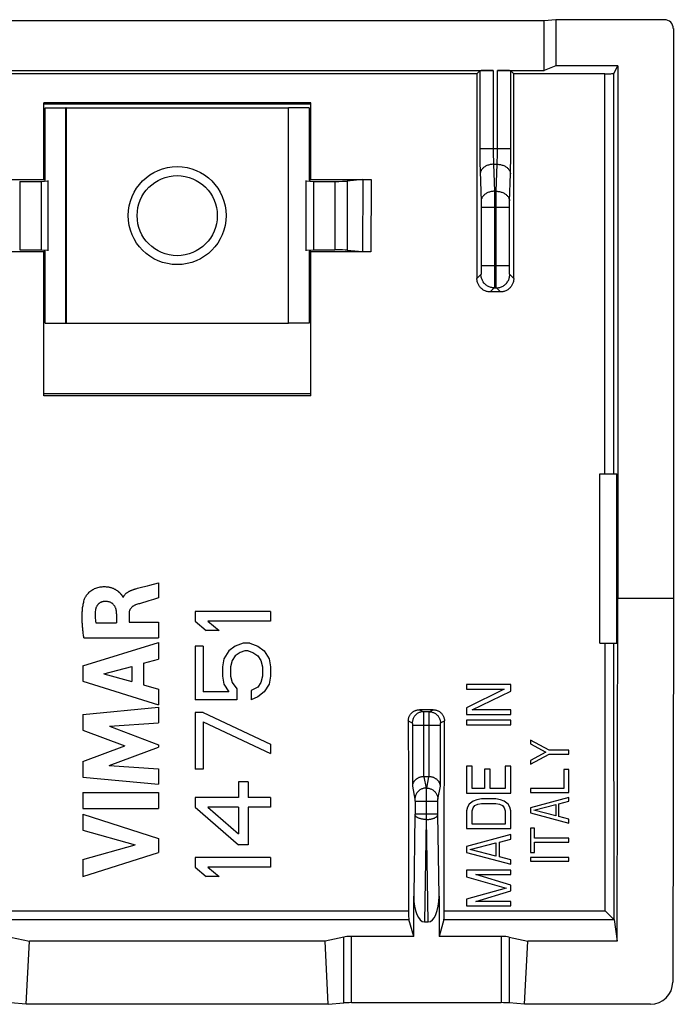
# Model space of a CAD drawing. Units: millimetres. Extents: x -11.3 to 11, y -22.1 to 22.3.
# Drawn here: x -3.6 to 11, y -22.1 to 0 of the extents above; entities that cross this region are included whole.
import ezdxf

# ---------------------------------------------------------------- set-up
doc = ezdxf.new("R2010")
doc.units = ezdxf.units.MM
doc.header["$LTSCALE"] = 16.335
doc.layers.get('0').update_dxf_attribs({"linetype": 'CONTINUOUS'})
doc.layers.add('ASSI', color=7, linetype='CONTINUOUS')
doc.layers.add('DRAFT', color=7, linetype='CONTINUOUS')

msp = doc.modelspace()

# ---------------------------------------------------------------- linework, layer by layer
at = {"color": 7, "linetype": 'CONTINUOUS'}
for radius in [1.1, 0.9]:
    msp.add_circle((-0.107, -4.405), radius, dxfattribs=at)
at = {"layer": 'ASSI', "color": 7, "linetype": 'CONTINUOUS'}
for p, q in [((8.143, -0.031), (-8.357, -0.031)), ((8.405, -0.005), (8.143, -0.031)), ((8.143, -1.143), (8.143, -0.031)), ((10.843, -0.005), (8.405, -0.005)), ((8.405, -0.005), (8.405, -1.038)), ((11.043, -0.205), (11.043, -13.005)), ((8.405, -1.038), (8.143, -1.143)), ((9.793, -1.038), (8.405, -1.038)), ((9.705, -1.213), (9.793, -1.038)), ((9.793, -1.038), (9.793, -13.005)), ((-7.209, -1.143), (6.995, -1.143)), ((6.628, -1.219), (-6.843, -1.219)), ((6.628, -1.219), (6.695, -1.153)), ((7.091, -1.143), (8.143, -1.143)), ((7.39, -1.153), (7.457, -1.219)), ((9.505, -1.219), (7.457, -1.219)), ((9.505, -1.219), (9.54, -1.219)), ((9.54, -1.219), (9.573, -1.219)), ((9.604, -1.219), (9.624, -1.218)), ((9.624, -1.218), (9.641, -1.218)), ((9.641, -1.218), (9.658, -1.217)), ((-3.107, -3.61), (-3.107, -1.869)), ((2.893, -1.869), (-3.107, -1.869)), ((2.893, -1.905), (-3.107, -1.905)), ((2.893, -3.61), (2.893, -1.869)), ((-4.466, -3.591), (-3.107, -3.591)), ((-3.647, -3.636), (-3.167, -3.636)), ((-3.167, -3.636), (-3.007, -3.626)), ((-3.167, -3.636), (-3.167, -5.174)), ((-3.075, -3.612), (-3.107, -3.61)), ((-3.007, -5.194), (-3.007, -3.616)), ((2.793, -5.194), (2.793, -3.616)), ((2.793, -3.626), (2.953, -3.636)), ((2.893, -3.61), (2.86, -3.612)), ((2.893, -3.591), (4.251, -3.591)), ((2.953, -3.636), (3.433, -3.636)), ((2.953, -3.636), (2.953, -5.174)), ((4.063, -3.596), (3.715, -3.629)), ((4.098, -3.594), (4.114, -3.593)), ((4.114, -3.593), (4.132, -3.593)), ((4.132, -3.593), (4.151, -3.592)), ((4.151, -3.592), (4.172, -3.592)), ((4.172, -3.592), (4.194, -3.591)), ((4.194, -3.591), (4.228, -3.591)), ((-3.107, -5.219), (-4.46, -5.219)), ((-3.647, -5.174), (-3.167, -5.174)), ((-3.167, -5.174), (-3.007, -5.184)), ((-3.075, -5.198), (-3.107, -5.2)), ((-3.107, -8.453), (-3.107, -5.2)), ((2.793, -5.184), (2.953, -5.174)), ((2.893, -5.2), (2.86, -5.198)), ((2.893, -8.453), (2.893, -5.2)), ((4.246, -5.219), (2.893, -5.219)), ((2.953, -5.174), (3.433, -5.174)), ((3.715, -5.181), (4.058, -5.214)), ((4.126, -5.217), (4.108, -5.217)), ((4.146, -5.218), (4.126, -5.217)), ((4.166, -5.218), (4.146, -5.218)), ((4.188, -5.218), (4.166, -5.218)), ((4.223, -5.219), (4.188, -5.218)), ((7.156, -6.118), (6.929, -6.118)), ((2.893, -8.405), (-3.107, -8.405)), ((2.893, -8.453), (-3.107, -8.453)), ((9.393, -10.205), (9.776, -10.205)), ((9.393, -14.005), (9.393, -10.205)), ((9.776, -14.005), (9.776, -10.205)), ((-1.039, -12.787), (-1.017, -12.781)), ((-1.017, -12.781), (-0.996, -12.775)), ((-0.996, -12.775), (-0.878, -12.744)), ((-0.525, -12.651), (-0.525, -12.992)), ((-1.328, -12.977), (-1.318, -12.977)), ((-0.639, -13.025), (-0.748, -13.057)), ((-0.525, -12.992), (-0.639, -13.025)), ((9.781, -20.695), (9.793, -13.005)), ((11.043, -13.005), (9.793, -13.005)), ((11.043, -13.005), (11.03, -21.619)), ((-0.748, -13.057), (-0.958, -13.12)), ((-1.469, -13.345), (-1.469, -13.547)), ((-1.19, -13.345), (-1.19, -13.536)), ((1.993, -13.296), (0.293, -13.296)), ((0.293, -13.296), (0.293, -13.509)), ((1.993, -13.296), (1.993, -13.509)), ((-1.935, -13.547), (-1.469, -13.547)), ((-1.19, -13.536), (-0.525, -13.536)), ((-0.525, -13.536), (-0.525, -13.889)), ((0.293, -13.509), (0.546, -13.721)), ((1.993, -13.509), (0.582, -13.509)), ((0.582, -13.509), (0.835, -13.721)), ((-2.205, -13.889), (-0.525, -13.889)), ((0.835, -13.721), (0.546, -13.721)), ((-2.225, -14.515), (-0.525, -13.993)), ((-0.525, -13.993), (-0.525, -14.367)), ((0.474, -14.075), (0.293, -14.075)), ((0.293, -14.075), (0.293, -15.28)), ((0.474, -14.075), (0.474, -15.103)), ((1.197, -14.075), (1.052, -14.182)), ((1.378, -14.005), (1.197, -14.075)), ((1.523, -14.005), (1.378, -14.005)), ((1.523, -14.005), (1.703, -14.075)), ((1.703, -14.075), (1.848, -14.182)), ((9.393, -14.005), (9.776, -14.005)), ((-0.864, -14.459), (-0.525, -14.367)), ((0.944, -14.359), (0.908, -14.536)), ((1.052, -14.182), (0.944, -14.359)), ((1.197, -14.288), (1.125, -14.394)), ((1.306, -14.217), (1.197, -14.288)), ((1.414, -14.182), (1.306, -14.217)), ((1.486, -14.182), (1.414, -14.182)), ((1.486, -14.182), (1.595, -14.217)), ((1.595, -14.217), (1.703, -14.288)), ((1.703, -14.288), (1.776, -14.394)), ((1.848, -14.182), (1.957, -14.359)), ((1.957, -14.359), (1.993, -14.536)), ((-2.225, -14.515), (-2.225, -14.858)), ((-1.758, -14.693), (-1.127, -14.53)), ((-1.127, -14.53), (-1.127, -14.87)), ((-0.864, -14.459), (-0.864, -14.942)), ((0.908, -14.536), (0.908, -14.748)), ((1.125, -14.394), (1.088, -14.536)), ((1.088, -14.536), (1.088, -14.748)), ((1.776, -14.394), (1.812, -14.536)), ((1.812, -14.536), (1.812, -14.748)), ((1.993, -14.536), (1.993, -14.748)), ((-1.758, -14.693), (-1.127, -14.87)), ((0.908, -14.748), (0.944, -14.925)), ((1.088, -14.748), (1.125, -14.89)), ((1.812, -14.748), (1.776, -14.89)), ((1.993, -14.748), (1.957, -14.925)), ((-2.225, -14.858), (-0.525, -15.391)), ((-0.864, -14.942), (-0.525, -15.04)), ((0.944, -14.925), (1.052, -15.103)), ((1.125, -14.89), (1.233, -15.032)), ((1.233, -15.032), (1.233, -15.28)), ((1.703, -14.996), (1.559, -15.067)), ((1.776, -14.89), (1.703, -14.996)), ((1.957, -14.925), (1.848, -15.103)), ((7.393, -14.938), (6.393, -14.938)), ((6.393, -14.938), (6.393, -15.038)), ((7.393, -15.088), (7.393, -14.938)), ((-0.525, -15.04), (-0.525, -15.391)), ((1.052, -15.103), (0.474, -15.103)), ((1.559, -15.067), (1.559, -15.28)), ((1.703, -15.209), (1.559, -15.28)), ((1.848, -15.103), (1.703, -15.209)), ((6.393, -15.038), (7.244, -15.038)), ((7.244, -15.038), (6.393, -15.455)), ((6.52, -15.505), (7.393, -15.088)), ((-2.225, -15.606), (-0.525, -15.447)), ((-0.525, -15.447), (-0.525, -15.794)), ((1.233, -15.28), (0.293, -15.28)), ((6.393, -15.455), (6.393, -15.605)), ((-2.225, -15.606), (-2.225, -15.957)), ((0.474, -15.563), (0.293, -15.563)), ((0.293, -15.563), (0.293, -16.838)), ((0.474, -15.563), (1.993, -16.271)), ((5.649, -15.502), (5.337, -15.502)), ((6.393, -15.605), (7.393, -15.605)), ((7.393, -15.505), (6.52, -15.505)), ((7.393, -15.605), (7.393, -15.505)), ((-1.63, -15.867), (-0.525, -15.794)), ((-1.63, -15.867), (-0.525, -16.289)), ((0.474, -15.775), (1.993, -16.484)), ((0.474, -15.775), (0.474, -16.838)), ((7.393, -15.738), (6.393, -15.738)), ((6.393, -15.738), (6.393, -15.838)), ((6.393, -15.838), (7.393, -15.838)), ((7.393, -15.838), (7.393, -15.738)), ((-2.225, -15.957), (-1.281, -16.312)), ((-2.225, -16.663), (-1.281, -16.312)), ((-1.635, -16.755), (-0.525, -16.339)), ((-0.525, -16.289), (-0.525, -16.339)), ((1.993, -16.271), (1.993, -16.484)), ((8.254, -16.411), (7.833, -16.182)), ((7.833, -16.182), (7.833, -16.268)), ((7.833, -16.268), (8.18, -16.454)), ((8.18, -16.454), (7.833, -16.64)), ((7.833, -16.726), (8.254, -16.497)), ((8.693, -16.411), (8.254, -16.411)), ((8.254, -16.497), (8.693, -16.497)), ((8.693, -16.497), (8.693, -16.411)), ((-2.225, -16.663), (-2.225, -17.017)), ((-1.635, -16.755), (-0.525, -16.831)), ((6.52, -16.772), (6.393, -16.772)), ((6.393, -16.772), (6.393, -17.372)), ((6.52, -17.272), (6.52, -16.772)), ((7.393, -16.772), (7.265, -16.772)), ((7.265, -16.772), (7.265, -17.272)), ((7.393, -17.372), (7.393, -16.772)), ((7.833, -16.64), (7.833, -16.726)), ((-2.225, -17.017), (-0.525, -17.171)), ((-0.525, -16.831), (-0.525, -17.171)), ((0.474, -16.838), (0.293, -16.838)), ((5.55, -17.005), (5.435, -17.005)), ((6.925, -16.838), (6.797, -16.838)), ((6.797, -16.838), (6.797, -17.272)), ((6.925, -17.272), (6.925, -16.838)), ((8.693, -16.841), (8.583, -16.841)), ((8.583, -16.841), (8.583, -17.271)), ((8.693, -17.357), (8.693, -16.841)), ((1.486, -17.121), (1.269, -17.121)), ((1.269, -17.121), (1.269, -17.475)), ((1.486, -17.121), (1.486, -17.475)), ((-2.225, -17.362), (-0.525, -17.362)), ((-2.225, -17.362), (-2.225, -17.717)), ((-0.525, -17.362), (-0.525, -17.717)), ((6.393, -17.372), (7.393, -17.372)), ((6.797, -17.272), (6.52, -17.272)), ((7.265, -17.272), (6.925, -17.272)), ((8.583, -17.271), (7.833, -17.271)), ((7.833, -17.271), (7.833, -17.357)), ((7.833, -17.357), (8.693, -17.357)), ((1.269, -17.475), (0.293, -17.475)), ((0.293, -17.475), (0.293, -17.688)), ((0.293, -17.688), (1.269, -18.538)), ((1.269, -17.688), (0.582, -17.688)), ((0.582, -17.688), (1.269, -18.29)), ((1.269, -17.688), (1.269, -18.29)), ((1.993, -17.475), (1.486, -17.475)), ((1.993, -17.688), (1.486, -17.688)), ((1.486, -17.688), (1.486, -18.538)), ((1.993, -17.475), (1.993, -17.688)), ((6.414, -17.688), (6.393, -17.772)), ((6.457, -17.622), (6.414, -17.688)), ((6.542, -17.555), (6.457, -17.622)), ((6.627, -17.522), (6.542, -17.555)), ((6.542, -17.705), (6.584, -17.655)), ((6.584, -17.655), (6.648, -17.622)), ((6.733, -17.505), (6.627, -17.522)), ((6.648, -17.622), (6.733, -17.605)), ((7.052, -17.505), (6.733, -17.505)), ((6.733, -17.605), (7.052, -17.605)), ((7.159, -17.522), (7.052, -17.505)), ((7.052, -17.605), (7.137, -17.622)), ((7.137, -17.622), (7.201, -17.655)), ((7.244, -17.555), (7.159, -17.522)), ((7.201, -17.655), (7.244, -17.705)), ((7.329, -17.622), (7.244, -17.555)), ((7.371, -17.688), (7.329, -17.622)), ((7.393, -17.772), (7.371, -17.688)), ((8.693, -17.472), (7.833, -17.701)), ((7.906, -17.758), (8.4, -17.629)), ((8.4, -17.629), (8.4, -17.887)), ((8.473, -17.615), (8.693, -17.558)), ((8.473, -17.902), (8.473, -17.615)), ((8.693, -17.558), (8.693, -17.472)), ((-2.225, -17.717), (-0.525, -17.717)), ((-2.225, -17.848), (-0.525, -18.395)), ((-2.225, -17.848), (-2.225, -18.203)), ((6.393, -17.772), (6.393, -18.172)), ((6.52, -17.772), (6.542, -17.705)), ((6.52, -18.072), (6.52, -17.772)), ((7.244, -17.705), (7.265, -17.772)), ((7.265, -17.772), (7.265, -18.072)), ((7.393, -18.172), (7.393, -17.772)), ((7.833, -17.701), (7.833, -17.816)), ((7.833, -17.816), (8.693, -18.045)), ((8.4, -17.887), (7.906, -17.758)), ((8.693, -17.959), (8.473, -17.902)), ((7.265, -18.072), (6.52, -18.072)), ((8.693, -18.045), (8.693, -17.959)), ((-2.225, -18.203), (-1.055, -18.537)), ((6.393, -18.172), (7.393, -18.172)), ((7.393, -18.305), (6.393, -18.572)), ((7.393, -18.405), (7.393, -18.305)), ((7.924, -18.16), (7.833, -18.16)), ((7.833, -18.16), (7.833, -18.704)), ((7.924, -18.389), (7.924, -18.16)), ((-2.225, -18.861), (-1.055, -18.537)), ((-0.525, -18.395), (-0.525, -18.707)), ((1.486, -18.538), (1.269, -18.538)), ((6.393, -18.572), (6.393, -18.705)), ((6.478, -18.638), (7.052, -18.488)), ((7.052, -18.488), (7.052, -18.788)), ((7.137, -18.472), (7.393, -18.405)), ((7.137, -18.805), (7.137, -18.472)), ((8.693, -18.389), (7.924, -18.389)), ((7.924, -18.475), (8.693, -18.475)), ((7.924, -18.704), (7.924, -18.475)), ((8.693, -18.475), (8.693, -18.389)), ((-2.225, -19.246), (-0.525, -18.707)), ((6.393, -18.705), (7.393, -18.972)), ((7.052, -18.788), (6.478, -18.638)), ((7.833, -18.704), (7.924, -18.704)), ((-2.225, -18.861), (-2.225, -19.246)), ((1.993, -18.821), (0.293, -18.821)), ((0.293, -18.821), (0.293, -19.034)), ((1.993, -18.821), (1.993, -19.034)), ((7.393, -18.872), (7.137, -18.805)), ((7.393, -18.972), (7.393, -18.872)), ((8.693, -18.819), (7.833, -18.819)), ((7.833, -18.819), (7.833, -18.905)), ((7.833, -18.905), (8.693, -18.905)), ((8.693, -18.905), (8.693, -18.819)), ((0.293, -19.034), (0.546, -19.246)), ((1.993, -19.034), (0.582, -19.034)), ((0.582, -19.034), (0.835, -19.246)), ((7.393, -19.105), (6.393, -19.105)), ((6.393, -19.105), (6.393, -19.255)), ((6.606, -19.205), (7.393, -19.205)), ((7.393, -19.438), (6.606, -19.205)), ((7.393, -19.205), (7.393, -19.105)), ((0.835, -19.246), (0.546, -19.246)), ((6.393, -19.255), (7.286, -19.505)), ((7.393, -19.572), (7.393, -19.438)), ((7.286, -19.505), (6.393, -19.755)), ((6.606, -19.805), (7.393, -19.572)), ((5.208, -20.594), (5.208, -19.691)), ((5.778, -19.691), (5.778, -20.594)), ((6.393, -19.755), (6.393, -19.905)), ((7.393, -19.805), (6.606, -19.805)), ((7.393, -19.905), (7.393, -19.805)), ((6.393, -19.905), (7.393, -19.905)), ((9.631, -20.137), (9.513, -20.02)), ((5.208, -20.594), (5.099, -20.211)), ((5.45, -20.264), (5.536, -20.264)), ((5.887, -20.211), (5.778, -20.594)), ((9.652, -20.157), (9.631, -20.137)), ((9.677, -20.181), (9.652, -20.157)), ((9.713, -20.214), (9.781, -20.695)), ((-3.85, -20.606), (-3.43, -20.695)), ((-3.501, -22.117), (-3.43, -20.695)), ((3.215, -20.695), (-3.43, -20.695)), ((3.635, -20.606), (3.215, -20.695)), ((3.287, -22.117), (3.215, -20.695)), ((5.208, -20.594), (3.808, -20.594)), ((7.177, -20.594), (5.778, -20.594)), ((7.35, -20.606), (7.77, -20.695)), ((7.699, -22.117), (7.77, -20.695)), ((9.781, -20.695), (7.77, -20.695)), ((-3.501, -22.117), (-3.85, -22.085)), ((3.287, -22.117), (3.635, -22.085)), ((7.177, -22.08), (3.808, -22.08)), ((7.699, -22.117), (7.35, -22.085)), ((3.287, -22.117), (-3.501, -22.117)), ((10.529, -22.117), (7.699, -22.117))]:
    msp.add_line(p, q, dxfattribs=at)
at = {"layer": 'ASSI', "color": 253, "linetype": 'CONTINUOUS'}
for p, q in [((6.695, -1.153), (6.695, -2.966)), ((6.995, -1.143), (6.995, -2.919)), ((7.091, -2.941), (7.091, -1.143)), ((7.39, -3), (7.39, -1.153)), ((9.507, -10.205), (9.505, -1.219)), ((9.707, -10.205), (9.705, -1.213)), ((6.695, -2.898), (7.39, -2.898)), ((6.695, -2.966), (6.696, -3.069)), ((6.696, -3.069), (6.697, -3.171)), ((6.995, -2.919), (6.995, -2.962)), ((6.995, -2.962), (6.996, -3.005)), ((6.996, -3.005), (6.996, -3.048)), ((6.996, -3.048), (6.997, -3.089)), ((6.997, -3.089), (6.998, -3.13)), ((7.088, -3.11), (7.089, -3.069)), ((7.089, -3.069), (7.09, -3.026)), ((7.09, -2.983), (7.091, -2.941)), ((7.09, -3.026), (7.09, -2.983)), ((7.39, -3.103), (7.39, -3)), ((6.697, -3.171), (6.698, -3.268)), ((6.698, -3.268), (6.7, -3.359)), ((6.998, -3.13), (6.999, -3.168)), ((6.999, -3.168), (7.001, -3.203)), ((7.001, -3.203), (7.002, -3.236)), ((7.002, -3.236), (7.003, -3.252)), ((7.003, -3.252), (7.082, -3.252)), ((7.003, -3.252), (7.024, -3.859)), ((7.061, -3.859), (7.082, -3.252)), ((7.086, -3.186), (7.087, -3.149)), ((7.087, -3.149), (7.088, -3.11)), ((7.385, -3.359), (7.387, -3.299)), ((7.387, -3.299), (7.388, -3.204)), ((7.388, -3.204), (7.39, -3.103)), ((6.7, -3.359), (6.702, -3.414)), ((6.702, -3.414), (6.725, -4.084)), ((7.361, -4.084), (7.382, -3.464)), ((7.382, -3.464), (7.384, -3.414)), ((7.384, -3.414), (7.385, -3.359)), ((-3.647, -3.636), (-3.647, -5.174)), ((3.433, -3.636), (3.433, -5.174)), ((3.715, -3.629), (3.715, -5.181)), ((4.063, -3.596), (4.058, -5.214)), ((4.251, -3.591), (4.246, -5.219)), ((7.061, -3.859), (7.024, -3.859)), ((7.024, -3.859), (7.025, -3.944)), ((7.025, -3.944), (7.026, -4.062)), ((7.059, -4.083), (7.06, -3.962)), ((6.725, -4.084), (6.725, -4.098)), ((6.725, -4.098), (6.726, -4.12)), ((6.726, -4.12), (6.726, -4.144)), ((6.726, -4.144), (6.726, -4.169)), ((6.726, -4.169), (6.726, -4.195)), ((7.026, -4.062), (7.026, -5.528)), ((7.059, -5.554), (7.059, -4.083)), ((7.359, -4.144), (7.36, -4.12)), ((7.359, -4.169), (7.359, -4.144)), ((7.359, -4.195), (7.359, -4.169)), ((7.359, -5.539), (7.359, -4.195)), ((7.36, -4.098), (7.361, -4.084)), ((7.36, -4.12), (7.36, -4.098)), ((6.726, -4.212), (7.359, -4.212)), ((6.72, -5.728), (6.63, -5.819)), ((6.725, -5.66), (6.724, -5.675)), ((6.726, -5.626), (6.725, -5.644)), ((6.725, -5.644), (6.725, -5.66)), ((6.726, -5.528), (7.359, -5.528)), ((6.726, -5.549), (6.726, -5.579)), ((6.726, -5.579), (6.726, -5.608)), ((6.726, -5.608), (6.726, -5.626)), ((7.026, -5.68), (7.025, -5.795)), ((7.026, -5.528), (7.026, -5.68)), ((7.06, -5.704), (7.059, -5.554)), ((7.06, -5.817), (7.06, -5.704)), ((7.359, -5.569), (7.359, -5.539)), ((7.359, -5.599), (7.359, -5.569)), ((7.36, -5.626), (7.359, -5.599)), ((7.36, -5.644), (7.36, -5.626)), ((7.361, -5.66), (7.36, -5.644)), ((7.361, -5.675), (7.361, -5.66)), ((7.362, -5.688), (7.361, -5.675)), ((7.456, -5.819), (7.366, -5.728)), ((7.024, -5.927), (7.023, -5.956)), ((7.025, -5.795), (7.024, -5.876)), ((7.024, -5.876), (7.024, -5.927)), ((7.061, -5.894), (7.06, -5.817)), ((7.062, -5.942), (7.061, -5.894)), ((7.063, -5.968), (7.062, -5.942)), ((7.064, -5.99), (7.063, -5.968)), ((7.02, -6.028), (6.929, -6.118)), ((7.02, -6.028), (7.066, -6.028)), ((7.156, -6.118), (7.066, -6.028)), ((9.513, -20.02), (9.509, -14.005)), ((9.713, -20.214), (9.709, -14.005)), ((5.337, -15.502), (5.426, -15.547)), ((5.559, -15.547), (5.426, -15.547)), ((5.427, -15.556), (5.427, -15.566)), ((5.427, -15.566), (5.427, -15.589)), ((5.427, -15.589), (5.428, -15.656)), ((5.428, -15.656), (5.428, -15.847)), ((5.557, -17.005), (5.558, -15.669)), ((5.558, -15.598), (5.559, -15.573)), ((5.558, -15.669), (5.558, -15.598)), ((5.559, -15.547), (5.649, -15.502)), ((5.087, -15.752), (5.176, -15.797)), ((5.178, -15.809), (5.178, -15.813)), ((5.178, -15.813), (5.178, -15.817)), ((5.178, -15.817), (5.178, -15.822)), ((5.178, -15.822), (5.178, -15.827)), ((5.178, -15.827), (5.178, -15.833)), ((5.178, -15.833), (5.178, -15.838)), ((5.178, -15.838), (5.178, -15.847)), ((5.178, -15.847), (5.807, -15.847)), ((5.178, -15.847), (5.178, -17.215)), ((5.428, -15.847), (5.428, -17.005)), ((5.807, -15.827), (5.808, -15.822)), ((5.807, -15.833), (5.807, -15.827)), ((5.807, -15.841), (5.807, -15.833)), ((5.807, -17.215), (5.807, -15.841)), ((5.808, -15.817), (5.808, -15.813)), ((5.808, -15.822), (5.808, -15.817)), ((5.809, -15.797), (5.898, -15.752)), ((5.435, -17.005), (5.486, -17.261)), ((5.5, -17.261), (5.55, -17.005)), ((5.178, -17.215), (5.236, -17.507)), ((5.749, -17.507), (5.807, -17.215)), ((5.5, -17.261), (5.486, -17.261)), ((5.486, -17.261), (5.486, -17.265)), ((5.486, -17.265), (5.486, -17.275)), ((5.486, -17.275), (5.486, -17.297)), ((5.486, -17.297), (5.487, -17.364)), ((5.487, -17.364), (5.487, -17.539)), ((5.498, -17.471), (5.499, -17.338)), ((5.499, -17.289), (5.499, -17.275)), ((5.499, -17.338), (5.499, -17.289)), ((5.237, -17.518), (5.237, -17.522)), ((5.237, -17.522), (5.237, -17.527)), ((5.237, -17.527), (5.237, -17.532)), ((5.237, -17.532), (5.237, -17.537)), ((5.237, -17.545), (5.238, -17.554)), ((5.238, -17.554), (5.238, -17.843)), ((5.238, -17.557), (5.748, -17.557)), ((5.487, -17.539), (5.487, -17.965)), ((5.498, -17.965), (5.498, -17.471)), ((5.748, -17.527), (5.748, -17.522)), ((5.748, -17.532), (5.748, -17.527)), ((5.748, -17.537), (5.748, -17.532)), ((5.748, -17.542), (5.748, -17.537)), ((5.748, -17.551), (5.748, -17.542)), ((5.748, -17.841), (5.748, -17.551)), ((5.237, -17.858), (5.208, -19.691)), ((5.238, -17.843), (5.237, -17.851)), ((5.237, -17.851), (5.237, -17.858)), ((5.238, -17.839), (5.748, -17.839)), ((5.748, -17.848), (5.748, -17.841)), ((5.748, -17.855), (5.748, -17.848)), ((5.778, -19.691), (5.748, -17.855)), ((5.487, -17.965), (5.45, -20.264)), ((5.498, -17.965), (5.487, -17.965)), ((5.536, -20.264), (5.498, -17.965)), ((-5.307, -20.02), (5.093, -20.02)), ((5.893, -20.02), (9.513, -20.02)), ((-5.313, -20.211), (5.099, -20.211)), ((5.887, -20.211), (9.71, -20.211)), ((3.635, -22.085), (3.635, -20.606)), ((3.808, -22.08), (3.808, -20.594)), ((7.177, -20.594), (7.177, -22.08)), ((7.35, -20.606), (7.35, -22.085))]:
    msp.add_line(p, q, dxfattribs=at)
at = {"layer": 'ASSI', "color": 7, "linetype": 'CONTINUOUS'}
for points in [[(9.573, -1.219), (9.584, -1.219), (9.604, -1.219)], [(9.658, -1.217), (9.665, -1.217), (9.671, -1.216), (9.678, -1.216), (9.683, -1.216), (9.688, -1.215), (9.692, -1.215), (9.696, -1.215), (9.699, -1.214), (9.702, -1.214), (9.704, -1.213), (9.705, -1.213), (9.705, -1.213)], [(4.063, -3.596), (4.067, -3.595), (4.072, -3.595), (4.078, -3.595), (4.084, -3.594), (4.091, -3.594), (4.098, -3.594)], [(4.108, -5.217), (4.092, -5.216), (4.085, -5.216), (4.078, -5.215), (4.072, -5.215), (4.067, -5.215), (4.062, -5.214), (4.058, -5.214)], [(6.929, -6.118), (6.912, -6.118), (6.895, -6.116), (6.878, -6.114), (6.86, -6.11), (6.843, -6.106), (6.827, -6.1), (6.811, -6.094), (6.795, -6.086), (6.78, -6.078), (6.765, -6.069), (6.751, -6.059), (6.737, -6.048), (6.724, -6.037), (6.711, -6.024), (6.7, -6.011), (6.689, -5.997), (6.679, -5.983), (6.67, -5.968), (6.661, -5.953), (6.654, -5.937), (6.648, -5.921), (6.642, -5.904), (6.638, -5.888), (6.634, -5.87), (6.632, -5.853), (6.63, -5.836), (6.63, -5.819)], [(7.456, -5.819), (7.455, -5.836), (7.454, -5.853), (7.451, -5.87), (7.448, -5.888), (7.443, -5.904), (7.438, -5.921), (7.431, -5.937), (7.424, -5.953), (7.416, -5.968), (7.407, -5.983), (7.397, -5.997), (7.386, -6.011), (7.374, -6.024), (7.362, -6.037), (7.349, -6.048), (7.335, -6.059), (7.321, -6.069), (7.306, -6.078), (7.291, -6.086), (7.275, -6.094), (7.259, -6.1), (7.242, -6.106), (7.225, -6.11), (7.208, -6.114), (7.191, -6.116), (7.173, -6.118), (7.156, -6.118)], [(-2.187, -13.013), (-2.181, -12.997), (-2.173, -12.981), (-2.165, -12.965), (-2.155, -12.949), (-2.143, -12.932), (-2.131, -12.915), (-2.117, -12.898), (-2.101, -12.88), (-2.085, -12.864), (-2.067, -12.847), (-2.047, -12.832), (-2.027, -12.817), (-2.006, -12.804), (-1.984, -12.791), (-1.962, -12.78), (-1.938, -12.77), (-1.914, -12.762), (-1.889, -12.754), (-1.864, -12.748), (-1.839, -12.743), (-1.814, -12.74), (-1.791, -12.738), (-1.768, -12.737), (-1.747, -12.736), (-1.726, -12.737), (-1.706, -12.738), (-1.687, -12.739), (-1.669, -12.742), (-1.651, -12.745), (-1.635, -12.748), (-1.619, -12.751), (-1.604, -12.756), (-1.589, -12.76), (-1.575, -12.765), (-1.562, -12.769), (-1.549, -12.775), (-1.537, -12.78), (-1.526, -12.785), (-1.515, -12.791), (-1.504, -12.796), (-1.495, -12.802), (-1.485, -12.808), (-1.476, -12.813), (-1.468, -12.819), (-1.459, -12.825), (-1.452, -12.83), (-1.444, -12.836), (-1.437, -12.841), (-1.43, -12.847), (-1.424, -12.853), (-1.418, -12.858), (-1.412, -12.863), (-1.406, -12.869), (-1.401, -12.874), (-1.396, -12.879), (-1.391, -12.884), (-1.386, -12.889), (-1.382, -12.894), (-1.378, -12.899), (-1.373, -12.904), (-1.37, -12.908), (-1.366, -12.913), (-1.362, -12.917), (-1.359, -12.922), (-1.356, -12.926), (-1.353, -12.93), (-1.35, -12.935), (-1.348, -12.939), (-1.345, -12.943), (-1.343, -12.947), (-1.34, -12.951), (-1.336, -12.958)], [(-1.283, -12.918), (-1.276, -12.909), (-1.268, -12.901), (-1.26, -12.893), (-1.251, -12.885), (-1.242, -12.878), (-1.233, -12.871), (-1.224, -12.865), (-1.215, -12.858), (-1.205, -12.853), (-1.195, -12.847), (-1.185, -12.842), (-1.175, -12.837), (-1.165, -12.832), (-1.155, -12.827), (-1.144, -12.823), (-1.134, -12.818), (-1.123, -12.814), (-1.113, -12.811), (-1.102, -12.807), (-1.092, -12.803), (-1.081, -12.8), (-1.071, -12.796), (-1.06, -12.793), (-1.049, -12.79), (-1.039, -12.787)], [(-0.878, -12.744), (-0.774, -12.716), (-0.723, -12.703), (-0.525, -12.651)], [(-2.205, -13.889), (-2.208, -13.865), (-2.212, -13.841), (-2.215, -13.817), (-2.218, -13.792), (-2.221, -13.768), (-2.224, -13.744), (-2.226, -13.72), (-2.229, -13.696), (-2.231, -13.672), (-2.233, -13.647), (-2.235, -13.623), (-2.237, -13.599), (-2.239, -13.574), (-2.24, -13.55), (-2.241, -13.525), (-2.242, -13.501), (-2.243, -13.476), (-2.244, -13.452), (-2.244, -13.427), (-2.244, -13.403), (-2.244, -13.379), (-2.243, -13.354), (-2.242, -13.33), (-2.241, -13.305), (-2.239, -13.281), (-2.237, -13.256), (-2.235, -13.231), (-2.232, -13.207), (-2.228, -13.182), (-2.224, -13.157), (-2.22, -13.133), (-2.215, -13.108), (-2.209, -13.084), (-2.202, -13.06), (-2.195, -13.037), (-2.187, -13.013)], [(-1.336, -12.958), (-1.334, -12.962), (-1.332, -12.965), (-1.331, -12.969), (-1.329, -12.973), (-1.328, -12.977)], [(-1.318, -12.977), (-1.314, -12.966), (-1.309, -12.956), (-1.303, -12.946), (-1.297, -12.936), (-1.29, -12.927), (-1.283, -12.918)], [(-1.733, -13.069), (-1.742, -13.069), (-1.752, -13.07), (-1.762, -13.071), (-1.771, -13.073), (-1.781, -13.075), (-1.79, -13.078), (-1.799, -13.081), (-1.808, -13.084), (-1.817, -13.088), (-1.826, -13.092), (-1.835, -13.096), (-1.843, -13.101), (-1.851, -13.106), (-1.859, -13.112), (-1.867, -13.118), (-1.874, -13.125), (-1.881, -13.131), (-1.888, -13.138), (-1.894, -13.146), (-1.9, -13.153), (-1.906, -13.161), (-1.911, -13.17), (-1.916, -13.178), (-1.921, -13.187), (-1.925, -13.195), (-1.929, -13.204), (-1.932, -13.213), (-1.935, -13.222), (-1.938, -13.232), (-1.94, -13.241), (-1.942, -13.25), (-1.944, -13.26), (-1.945, -13.269)], [(-1.469, -13.345), (-1.469, -13.332), (-1.47, -13.32), (-1.471, -13.307), (-1.472, -13.295), (-1.474, -13.282), (-1.476, -13.27), (-1.479, -13.258), (-1.482, -13.246), (-1.485, -13.234), (-1.489, -13.222), (-1.493, -13.211), (-1.498, -13.2), (-1.503, -13.189), (-1.508, -13.179), (-1.514, -13.169), (-1.521, -13.159), (-1.528, -13.15), (-1.535, -13.142), (-1.543, -13.133), (-1.552, -13.126), (-1.561, -13.118), (-1.57, -13.111), (-1.58, -13.105), (-1.59, -13.099), (-1.601, -13.093), (-1.612, -13.089), (-1.623, -13.084), (-1.635, -13.081), (-1.647, -13.077), (-1.659, -13.075), (-1.671, -13.073), (-1.684, -13.071), (-1.696, -13.07), (-1.708, -13.069), (-1.72, -13.069), (-1.733, -13.069)], [(-1.041, -13.147), (-1.051, -13.152), (-1.061, -13.156), (-1.072, -13.161), (-1.082, -13.167), (-1.091, -13.173), (-1.101, -13.179), (-1.11, -13.186), (-1.119, -13.193), (-1.127, -13.201), (-1.135, -13.208), (-1.143, -13.217), (-1.15, -13.225), (-1.157, -13.234), (-1.163, -13.243), (-1.168, -13.252), (-1.173, -13.262), (-1.177, -13.272), (-1.18, -13.282), (-1.183, -13.292), (-1.186, -13.303), (-1.188, -13.313), (-1.189, -13.324), (-1.19, -13.334), (-1.19, -13.345)], [(-0.958, -13.12), (-0.978, -13.126), (-0.999, -13.133), (-1.02, -13.14), (-1.041, -13.147)], [(-1.945, -13.269), (-1.948, -13.299), (-1.95, -13.328), (-1.951, -13.358), (-1.951, -13.389), (-1.95, -13.42), (-1.948, -13.451), (-1.945, -13.483), (-1.941, -13.515), (-1.935, -13.547)], [(5.087, -15.752), (5.088, -15.738), (5.089, -15.723), (5.091, -15.709), (5.094, -15.695), (5.098, -15.681), (5.102, -15.667), (5.107, -15.653), (5.114, -15.64), (5.12, -15.627), (5.128, -15.615), (5.136, -15.603), (5.145, -15.592), (5.155, -15.581), (5.165, -15.57), (5.176, -15.561), (5.188, -15.552), (5.2, -15.543), (5.212, -15.536), (5.225, -15.529), (5.238, -15.523), (5.251, -15.517), (5.265, -15.513), (5.279, -15.509), (5.294, -15.506), (5.308, -15.504), (5.322, -15.503), (5.337, -15.502)], [(5.649, -15.502), (5.663, -15.503), (5.678, -15.504), (5.692, -15.506), (5.706, -15.509), (5.72, -15.513), (5.734, -15.517), (5.748, -15.523), (5.761, -15.529), (5.773, -15.536), (5.786, -15.543), (5.798, -15.552), (5.809, -15.561), (5.82, -15.57), (5.83, -15.581), (5.84, -15.592), (5.849, -15.603), (5.857, -15.615), (5.865, -15.627), (5.872, -15.64), (5.878, -15.653), (5.883, -15.667), (5.888, -15.681), (5.892, -15.695), (5.895, -15.709), (5.897, -15.723), (5.898, -15.738), (5.898, -15.752)], [(5.428, -17.005), (5.412, -17.006), (5.397, -17.008), (5.382, -17.01), (5.368, -17.013), (5.354, -17.017), (5.34, -17.021), (5.327, -17.026), (5.315, -17.031), (5.303, -17.037), (5.291, -17.043), (5.28, -17.05), (5.27, -17.057), (5.26, -17.064), (5.251, -17.072), (5.242, -17.08), (5.234, -17.088), (5.227, -17.096), (5.22, -17.105), (5.213, -17.114), (5.208, -17.123), (5.202, -17.132), (5.197, -17.141), (5.193, -17.15), (5.189, -17.159), (5.186, -17.168), (5.184, -17.178), (5.182, -17.187), (5.18, -17.196), (5.179, -17.206), (5.178, -17.215)], [(5.807, -17.215), (5.807, -17.206), (5.806, -17.196), (5.804, -17.187), (5.802, -17.178), (5.799, -17.168), (5.796, -17.159), (5.792, -17.15), (5.788, -17.141), (5.783, -17.132), (5.778, -17.123), (5.772, -17.114), (5.766, -17.105), (5.759, -17.096), (5.751, -17.088), (5.743, -17.08), (5.734, -17.072), (5.725, -17.064), (5.715, -17.057), (5.705, -17.05), (5.694, -17.043), (5.683, -17.037), (5.671, -17.031), (5.658, -17.026), (5.645, -17.021), (5.632, -17.017), (5.618, -17.013), (5.603, -17.01), (5.588, -17.008), (5.573, -17.006), (5.557, -17.005)], [(9.705, -20.207), (9.697, -20.2), (9.693, -20.196), (9.688, -20.191), (9.677, -20.181)], [(9.71, -20.211), (9.708, -20.209), (9.705, -20.207)], [(9.713, -20.214), (9.713, -20.214), (9.712, -20.214), (9.712, -20.213), (9.712, -20.213), (9.712, -20.212), (9.711, -20.212), (9.711, -20.212), (9.711, -20.211), (9.71, -20.211)]]:
    msp.add_lwpolyline(points, dxfattribs=at)
at = {"layer": 'ASSI', "color": 253, "linetype": 'CONTINUOUS'}
for points in [[(7.003, -3.252), (6.984, -3.252), (6.965, -3.254), (6.945, -3.257), (6.927, -3.26), (6.908, -3.264), (6.89, -3.269), (6.872, -3.275), (6.855, -3.282), (6.839, -3.289), (6.823, -3.297), (6.808, -3.306), (6.794, -3.316), (6.78, -3.326), (6.768, -3.336), (6.756, -3.347), (6.746, -3.359), (6.736, -3.371), (6.728, -3.384), (6.721, -3.397), (6.715, -3.41), (6.71, -3.423), (6.707, -3.436), (6.704, -3.45), (6.703, -3.464)], [(7.082, -3.252), (7.083, -3.236), (7.084, -3.22), (7.086, -3.186)], [(7.082, -3.252), (7.102, -3.252), (7.121, -3.254), (7.14, -3.257), (7.159, -3.26), (7.177, -3.264), (7.196, -3.269), (7.213, -3.275), (7.23, -3.282), (7.247, -3.289), (7.263, -3.297), (7.278, -3.306), (7.292, -3.316), (7.305, -3.326), (7.318, -3.336), (7.329, -3.347), (7.34, -3.359), (7.349, -3.371), (7.357, -3.384), (7.365, -3.397), (7.37, -3.41), (7.375, -3.423), (7.379, -3.436), (7.381, -3.45), (7.382, -3.464)], [(7.024, -3.859), (7.005, -3.859), (6.986, -3.861), (6.967, -3.864), (6.948, -3.867), (6.929, -3.871), (6.911, -3.876), (6.894, -3.882), (6.876, -3.889), (6.86, -3.896), (6.844, -3.904), (6.829, -3.913), (6.815, -3.923), (6.801, -3.933), (6.789, -3.943), (6.777, -3.955), (6.767, -3.966), (6.758, -3.978), (6.749, -3.991), (6.742, -4.004), (6.736, -4.017), (6.731, -4.03), (6.728, -4.044), (6.726, -4.057), (6.724, -4.071)], [(7.06, -3.962), (7.061, -3.874), (7.061, -3.859)], [(7.061, -3.859), (7.081, -3.859), (7.1, -3.861), (7.119, -3.864), (7.138, -3.867), (7.156, -3.871), (7.174, -3.876), (7.192, -3.882), (7.209, -3.889), (7.226, -3.896), (7.241, -3.904), (7.256, -3.913), (7.271, -3.923), (7.284, -3.933), (7.297, -3.943), (7.308, -3.955), (7.318, -3.966), (7.328, -3.978), (7.336, -3.991), (7.343, -4.004), (7.349, -4.017), (7.354, -4.03), (7.358, -4.044), (7.36, -4.057), (7.361, -4.071)], [(6.726, -4.195), (6.726, -5.539), (6.726, -5.549)], [(6.724, -5.675), (6.724, -5.688), (6.723, -5.694), (6.723, -5.699), (6.723, -5.704), (6.722, -5.709), (6.722, -5.713), (6.722, -5.717), (6.721, -5.72), (6.721, -5.723), (6.721, -5.725), (6.72, -5.727), (6.72, -5.728), (6.72, -5.728)], [(7.02, -6.028), (7, -6.027), (6.98, -6.026), (6.961, -6.022), (6.942, -6.018), (6.923, -6.012), (6.905, -6.005), (6.887, -5.997), (6.87, -5.988), (6.853, -5.977), (6.837, -5.966), (6.822, -5.954), (6.808, -5.94), (6.794, -5.926), (6.782, -5.911), (6.77, -5.895), (6.76, -5.878), (6.751, -5.861), (6.743, -5.843), (6.736, -5.825), (6.73, -5.806), (6.726, -5.787), (6.722, -5.767), (6.72, -5.748), (6.72, -5.728)], [(7.066, -6.028), (7.086, -6.027), (7.105, -6.026), (7.124, -6.022), (7.143, -6.018), (7.162, -6.012), (7.181, -6.005), (7.198, -5.997), (7.216, -5.988), (7.232, -5.977), (7.248, -5.966), (7.263, -5.954), (7.278, -5.94), (7.291, -5.926), (7.304, -5.911), (7.315, -5.895), (7.325, -5.878), (7.335, -5.861), (7.343, -5.843), (7.35, -5.825), (7.355, -5.806), (7.36, -5.787), (7.363, -5.767), (7.365, -5.748), (7.366, -5.728)], [(7.366, -5.728), (7.365, -5.728), (7.365, -5.727), (7.365, -5.725), (7.364, -5.723), (7.364, -5.72), (7.364, -5.717), (7.363, -5.713), (7.363, -5.709), (7.363, -5.704), (7.362, -5.699), (7.362, -5.694), (7.362, -5.688)], [(7.023, -5.956), (7.022, -5.98), (7.022, -5.99), (7.022, -5.999), (7.021, -6.007), (7.021, -6.014), (7.021, -6.02), (7.02, -6.024), (7.02, -6.027), (7.02, -6.028)], [(7.066, -6.028), (7.066, -6.027), (7.065, -6.024), (7.065, -6.02), (7.065, -6.014), (7.064, -6.007), (7.064, -5.999), (7.064, -5.99)], [(5.426, -15.547), (5.41, -15.547), (5.394, -15.549), (5.378, -15.552), (5.362, -15.555), (5.346, -15.56), (5.331, -15.566), (5.316, -15.573), (5.301, -15.58), (5.288, -15.589), (5.274, -15.599), (5.262, -15.609), (5.25, -15.62), (5.238, -15.632), (5.228, -15.645), (5.219, -15.658), (5.21, -15.672), (5.202, -15.686), (5.195, -15.701), (5.19, -15.717), (5.185, -15.732), (5.181, -15.748), (5.179, -15.764), (5.177, -15.781), (5.176, -15.797)], [(5.426, -15.547), (5.426, -15.548), (5.426, -15.549), (5.427, -15.552), (5.427, -15.556)], [(5.559, -15.547), (5.576, -15.547), (5.592, -15.549), (5.608, -15.552), (5.624, -15.555), (5.639, -15.56), (5.655, -15.566), (5.67, -15.573), (5.684, -15.58), (5.698, -15.589), (5.711, -15.599), (5.724, -15.609), (5.736, -15.62), (5.747, -15.632), (5.757, -15.645), (5.767, -15.658), (5.776, -15.672), (5.783, -15.686), (5.79, -15.701), (5.796, -15.717), (5.801, -15.732), (5.804, -15.748), (5.807, -15.764), (5.809, -15.781), (5.809, -15.797)], [(5.559, -15.573), (5.559, -15.561), (5.559, -15.556), (5.559, -15.552), (5.559, -15.549), (5.559, -15.548), (5.559, -15.547)], [(5.176, -15.797), (5.177, -15.797), (5.177, -15.797), (5.177, -15.798), (5.177, -15.798), (5.177, -15.799), (5.177, -15.8), (5.177, -15.801), (5.177, -15.802), (5.177, -15.804), (5.177, -15.805), (5.177, -15.807), (5.178, -15.809)], [(5.808, -15.813), (5.808, -15.809), (5.808, -15.807), (5.808, -15.805), (5.808, -15.804), (5.808, -15.802), (5.808, -15.801), (5.808, -15.8), (5.809, -15.799), (5.809, -15.798), (5.809, -15.798), (5.809, -15.797), (5.809, -15.797), (5.809, -15.797)], [(5.486, -17.261), (5.47, -17.262), (5.453, -17.263), (5.437, -17.266), (5.421, -17.27), (5.406, -17.275), (5.391, -17.28), (5.376, -17.287), (5.361, -17.295), (5.348, -17.303), (5.334, -17.313), (5.322, -17.323), (5.31, -17.334), (5.299, -17.346), (5.288, -17.358), (5.279, -17.371), (5.27, -17.385), (5.262, -17.399), (5.256, -17.414), (5.25, -17.429), (5.245, -17.444), (5.241, -17.46), (5.238, -17.475), (5.237, -17.491), (5.236, -17.507)], [(5.499, -17.275), (5.499, -17.265), (5.5, -17.261)], [(5.5, -17.261), (5.516, -17.262), (5.532, -17.263), (5.548, -17.266), (5.564, -17.27), (5.58, -17.275), (5.595, -17.28), (5.61, -17.287), (5.624, -17.295), (5.638, -17.303), (5.651, -17.313), (5.664, -17.323), (5.676, -17.334), (5.687, -17.346), (5.697, -17.358), (5.707, -17.371), (5.715, -17.385), (5.723, -17.399), (5.73, -17.414), (5.736, -17.429), (5.741, -17.444), (5.744, -17.46), (5.747, -17.475), (5.749, -17.491), (5.749, -17.507)], [(5.236, -17.507), (5.236, -17.508), (5.236, -17.509), (5.236, -17.51), (5.236, -17.511), (5.237, -17.512), (5.237, -17.513), (5.237, -17.515), (5.237, -17.517), (5.237, -17.518)], [(5.237, -17.537), (5.237, -17.542), (5.237, -17.545)], [(5.748, -17.522), (5.749, -17.518), (5.749, -17.517), (5.749, -17.515), (5.749, -17.513), (5.749, -17.512), (5.749, -17.511), (5.749, -17.51), (5.749, -17.509), (5.749, -17.508), (5.749, -17.507)], [(5.487, -17.965), (5.471, -17.965), (5.455, -17.964), (5.439, -17.963), (5.424, -17.961), (5.408, -17.959), (5.393, -17.956), (5.379, -17.953), (5.365, -17.95), (5.351, -17.946), (5.338, -17.942), (5.325, -17.938), (5.313, -17.933), (5.302, -17.928), (5.292, -17.923), (5.282, -17.917), (5.273, -17.912), (5.266, -17.906), (5.259, -17.899), (5.253, -17.893), (5.248, -17.887), (5.243, -17.88), (5.24, -17.873), (5.238, -17.867), (5.237, -17.86)], [(5.498, -17.965), (5.514, -17.965), (5.53, -17.964), (5.546, -17.963), (5.562, -17.961), (5.577, -17.959), (5.592, -17.956), (5.607, -17.953), (5.621, -17.95), (5.635, -17.946), (5.648, -17.942), (5.66, -17.938), (5.672, -17.933), (5.683, -17.928), (5.694, -17.923), (5.703, -17.917), (5.712, -17.912), (5.72, -17.906), (5.727, -17.899), (5.733, -17.893), (5.738, -17.887), (5.742, -17.88), (5.745, -17.873), (5.747, -17.867), (5.748, -17.86)]]:
    msp.add_lwpolyline(points, dxfattribs=at)
at = {"layer": 'ASSI', "color": 7, "linetype": 'CONTINUOUS'}
for centre, major_axis, ratio, start_param, end_param in [((10.843, -0.205), (-0.179, -0.089), 0.99981, 2.678052, 4.248696), ((24.036, 0.095), (0, 498.5), 0.034921, -4.709752, -4.700526), ((6.995, -1.153), (0.3, 0), 0.034921, 1.570796, 3.106686), ((7.091, -1.153), (0.3, 0), 0.034921, 0.034907, 1.570796), ((-9.951, 0.095), (0, 498.5), 0.034921, -1.582659, -1.573433), ((3.433, -3.626), (0.3, 0), 0.034921, -1.570796, -0.349066), ((3.433, -5.185), (0.3, 0), 0.034921, 0.349066, 1.570796), ((22.486, 0.095), (0, 498.5), 0.034921, -4.680594, -4.672026), ((-11.501, 0.095), (0, 498.5), 0.034921, -1.611159, -1.602591), ((5.437, -17.259), (-0.049, 0.249), 0.984226, -0.192508, -0.163661), ((5.549, -17.259), (0.049, 0.249), 0.984226, 0.163661, 0.192508), ((5.458, -19.673), (0.01, 0.592), 0.422572, -4.673873, -3.134712), ((5.528, -19.673), (-0.01, 0.592), 0.422572, -3.148474, -1.609312), ((5.099, -20.012), (0, 0.2), 0.034921, -4.672026, -3.263766), ((5.886, -20.012), (0, 0.2), 0.034921, -3.01942, -1.611159), ((3.808, -20.618), (0.2, 0), 0.122785, 1.570796, 2.617994), ((7.177, -20.618), (0.2, 0), 0.122785, 0.523599, 1.570796), ((10.53, -21.618), (0.498, 0.045), 0.996596, -1.660821, -0.090938), ((3.808, -22.09), (0.2, 0), 0.052408, 1.570796, 2.617994), ((7.177, -22.09), (0.2, 0), 0.052408, 0.523599, 1.570796)]:
    msp.add_ellipse(centre, major_axis=major_axis, ratio=ratio, start_param=start_param, end_param=end_param, dxfattribs=at)
at = {"layer": 'DRAFT', "color": 7, "linetype": 'CONTINUOUS'}
for p, q in [((-3.075, -3.61), (-3.075, -1.988)), ((-3.075, -1.988), (-2.607, -1.988)), ((-2.604, -1.984), (-2.607, -1.988)), ((-2.607, -6.823), (-2.607, -1.988)), ((-2.604, -1.984), (-2.604, -6.826)), ((-2.604, -1.984), (2.389, -1.984)), ((2.389, -1.984), (2.393, -1.988)), ((2.389, -1.984), (2.389, -6.826)), ((2.86, -1.988), (2.393, -1.988)), ((2.393, -6.823), (2.393, -1.988)), ((2.86, -1.988), (2.86, -3.61)), ((-3.075, -6.823), (-3.075, -5.2)), ((2.86, -5.2), (2.86, -6.823)), ((-3.075, -6.823), (-2.607, -6.823)), ((-2.604, -6.826), (-2.607, -6.823)), ((2.389, -6.826), (-2.604, -6.826)), ((2.389, -6.826), (2.393, -6.823)), ((2.86, -6.823), (2.393, -6.823))]:
    msp.add_line(p, q, dxfattribs=at)

doc.saveas('drawing.dxf')
